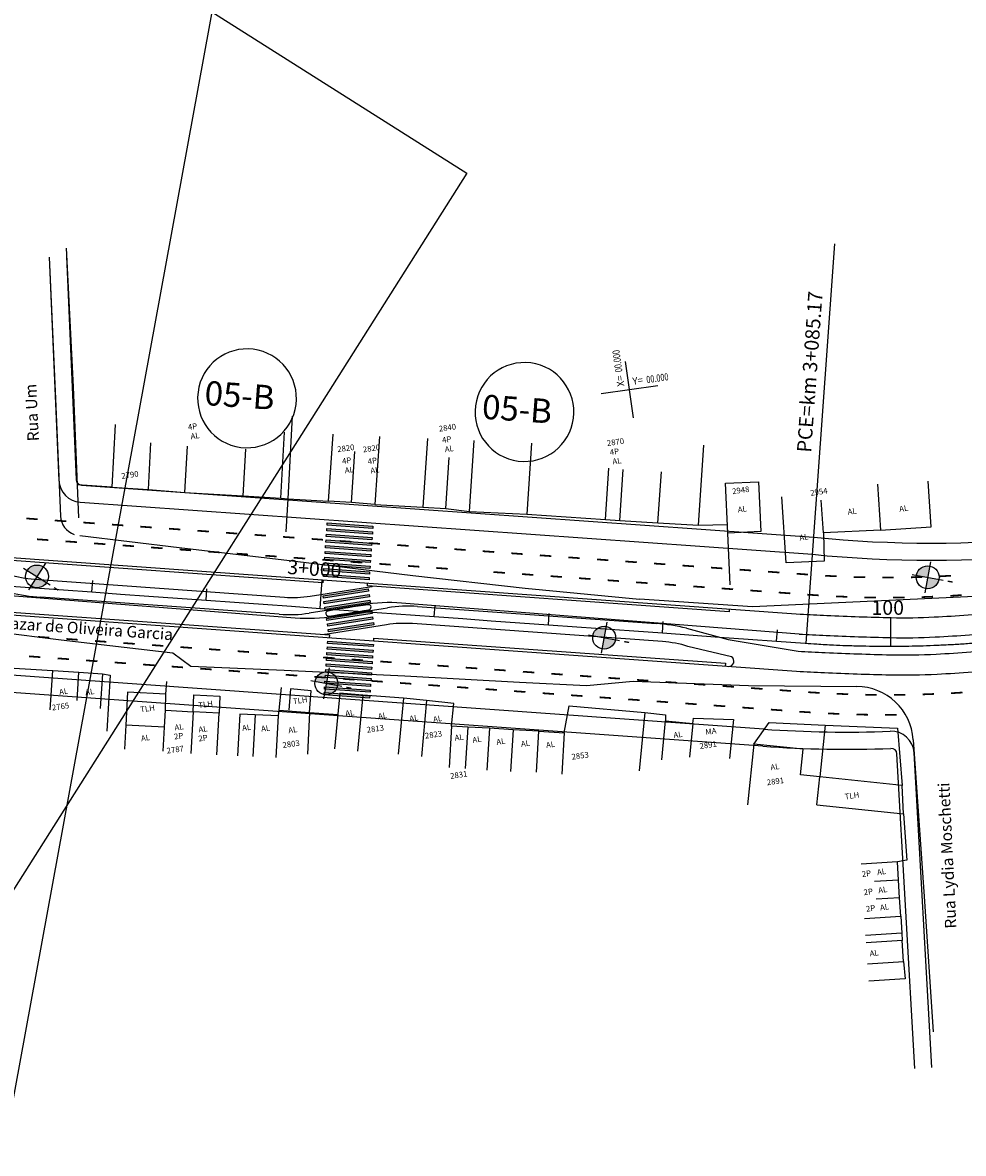
# Model space of a CAD drawing. Extents: x 188248 to 189185, y 1675362 to 1675956.
# Drawn here: x 188802 to 188808, y 1675440 to 1675448 of the extents above; entities that cross this region are included whole.
import ezdxf

# ---------------------------------------------------------------- set-up
doc = ezdxf.new("R2010")
doc.units = 0
doc.header["$MEASUREMENT"] = 0
doc.layers.get('0').update_dxf_attribs({"linetype": 'CONTINUOUS'})
for name, color, linetype in [('BALT-ANT-PASSEIO', 7, 'CONTINUOUS'), ('BALT-ANT-PROJETO', 7, 'CONTINUOUS'), ('BALT-ANT-PROJETO-LINHA-GROSSA', 7, 'CONTINUOUS'), ('BALT-CARLA_PINT_CORREDOR', 7, 'CONTINUOUS'), ('BALT_DIVISAS', 251, 'CONTINUOUS'), ('BALT_EDIFICACAO', 251, 'CONTINUOUS'), ('BALT_ESTRADA', 170, 'CONTINUOUS'), ('BALT_MEIO-FIO', 251, 'CONTINUOUS'), ('BALT_NUMERACAO', 7, 'CONTINUOUS'), ('BALT_TEXTO-EDIF', 7, 'CONTINUOUS'), ('BALT_TEXTO-RUAS', 7, 'CONTINUOUS'), ('BALTAZAR_EIXO_NOV99', 7, 'CONTINUOUS'), ('SOND-FURO', 2, 'CONTINUOUS'), ('SOND-TEXTOR100', 20, 'CONTINUOUS')]:
    doc.layers.add(name, color=color, linetype=linetype)
doc.styles.add('ROMANS', font='romans')
doc.styles.add('ROMANS-R80', font='romans.shx', dxfattribs={"height": 2})
doc.styles.add('SWIS721BLKBT', font='swissk.ttf')
doc.styles.add('X', font='ROMANS.SHX', dxfattribs={"width": 0.75, "height": 5})

msp = doc.modelspace()

# ---------------------------------------------------------------- hatches: boundary and pattern name
at = {"ltscale": 4000}
for points in [[(188803.6841, 1675444.3317), (188803.683, 1675444.3155), (188804.007, 1675444.2923), (188804.0081, 1675444.3085)], [(188804.0011, 1675444.2113), (188804.0023, 1675444.2275), (188803.6783, 1675444.2507), (188803.6772, 1675444.2345)], [(188803.6812, 1675444.2912), (188803.6801, 1675444.275), (188804.0041, 1675444.2518), (188804.0052, 1675444.268)], [(188803.9953, 1675444.1303), (188803.9965, 1675444.1465), (188803.6725, 1675444.1697), (188803.6713, 1675444.1535)], [(188803.6754, 1675444.2102), (188803.6743, 1675444.194), (188803.9983, 1675444.1708), (188803.9994, 1675444.187)], [(188803.6667, 1675444.0887), (188803.6655, 1675444.0725), (188803.9895, 1675444.0493), (188803.9907, 1675444.0655)], [(188803.6696, 1675444.1292), (188803.6684, 1675444.113), (188803.9924, 1675444.0898), (188803.9936, 1675444.106)], [(188803.6609, 1675444.0077), (188803.6597, 1675443.9915), (188803.9837, 1675443.9683), (188803.9849, 1675443.9845)], [(188803.9866, 1675444.0088), (188803.9878, 1675444.025), (188803.6638, 1675444.0482), (188803.6626, 1675444.032)], [(188803.658, 1675443.9672), (188803.6568, 1675443.951), (188803.9808, 1675443.9278), (188803.982, 1675443.944)], [(188803.9773, 1675443.8477), (188803.9748, 1675443.8637), (188803.6539, 1675443.8135), (188803.6564, 1675443.7974)], [(188803.9836, 1675443.8075), (188803.9811, 1675443.8236), (188803.6601, 1675443.7734), (188803.6626, 1675443.7573)], [(188803.9899, 1675443.7674), (188803.9873, 1675443.7835), (188803.6664, 1675443.7332), (188803.6689, 1675443.7172)], [(188804.0023, 1675443.6882), (188803.9997, 1675443.7042), (188803.6788, 1675443.654), (188803.6813, 1675443.638)], [(188804.0085, 1675443.6481), (188804.006, 1675443.6641), (188803.6851, 1675443.6139), (188803.6876, 1675443.5979)], [(188804.0148, 1675443.608), (188804.0123, 1675443.624), (188803.6914, 1675443.5738), (188803.6939, 1675443.5577)], [(188804.008, 1675443.4127), (188804.0091, 1675443.4289), (188803.6851, 1675443.4522), (188803.684, 1675443.436)], [(188803.688, 1675443.4927), (188803.6869, 1675443.4765), (188804.0109, 1675443.4532), (188804.012, 1675443.4694)], [(188804.0033, 1675443.3479), (188803.6793, 1675443.3712), (188803.6781, 1675443.355), (188804.0021, 1675443.3317)], [(188804.0062, 1675443.3884), (188803.6822, 1675443.4117), (188803.681, 1675443.3955), (188804.005, 1675443.3722)], [(188803.9975, 1675443.2669), (188803.6735, 1675443.2902), (188803.6723, 1675443.274), (188803.9963, 1675443.2507)], [(188804.0004, 1675443.3074), (188803.6764, 1675443.3307), (188803.6752, 1675443.3145), (188803.9992, 1675443.2912)], [(188803.9917, 1675443.1859), (188803.6677, 1675443.2092), (188803.6665, 1675443.193), (188803.9905, 1675443.1697)], [(188803.9946, 1675443.2264), (188803.6706, 1675443.2497), (188803.6694, 1675443.2335), (188803.9934, 1675443.2102)], [(188803.9859, 1675443.1049), (188803.6619, 1675443.1282), (188803.6607, 1675443.112), (188803.9847, 1675443.0887)], [(188803.9888, 1675443.1454), (188803.6648, 1675443.1687), (188803.6636, 1675443.1525), (188803.9876, 1675443.1292)]]:
    msp.add_hatch(color=1, dxfattribs=at).paths.add_polyline_path(points)
at = {"layer": 'SOND-FURO', "ltscale": 4000}
h = msp.add_hatch(color=1, dxfattribs=at)
h.paths.add_polyline_path([(188801.6671, 1675444.0198, 0.414214), (188801.555, 1675443.9946), (188801.6236, 1675443.9512)])
h.paths.add_polyline_path([(188801.6922, 1675443.9077), (188801.6236, 1675443.9512), (188801.5802, 1675443.8826, 0.414214)])
h = msp.add_hatch(color=1, dxfattribs=at)
h.paths.add_polyline_path([(188807.9601, 1675444.0253, 0.414214), (188807.8656, 1675443.9601), (188807.9454, 1675443.9454)])
h.paths.add_polyline_path([(188808.0253, 1675443.9308), (188807.9454, 1675443.9454), (188807.9308, 1675443.8655, 0.414214)])
h = msp.add_hatch(color=1, dxfattribs=at)
h.paths.add_polyline_path([(188805.6638, 1675443.5967, 0.414214), (188805.5693, 1675443.5314), (188805.6492, 1675443.5168)])
h.paths.add_polyline_path([(188805.7291, 1675443.5022), (188805.6492, 1675443.5168), (188805.6346, 1675443.4369, 0.414214)])
h = msp.add_hatch(color=1, dxfattribs=at)
h.paths.add_polyline_path([(188803.6917, 1675443.2721, 0.414214), (188803.5972, 1675443.2068), (188803.6771, 1675443.1922)])
h.paths.add_polyline_path([(188803.757, 1675443.1776), (188803.6771, 1675443.1922), (188803.6625, 1675443.1123, 0.414214)])

# ---------------------------------------------------------------- linework, layer by layer
at = {"color": 3, "ltscale": 4000}
for p, q in [((188777.4376, 1675464.0632), (188804.6744, 1675446.8128)), ((188800.5551, 1675435.3384), (188804.6676, 1675457.7845)), ((188804.6744, 1675446.8128), (188792.4643, 1675427.5344))]:
    msp.add_line(p, q, dxfattribs=at)
at = {"color": 1}
for points in [[(188805.8567, 1675445.0756), (188805.7998, 1675445.4776)], [(188805.6272, 1675445.2482), (188806.0292, 1675445.305)]]:
    msp.add_lwpolyline(points, dxfattribs=at)
at = {"color": 1, "const_width": 0.0122}
for points in [[(188801.6289, 1675444.357), (188801.5479, 1675444.3628)], [(188801.8314, 1675444.3425), (188801.7504, 1675444.3483)], [(188802.0339, 1675444.328), (188801.9529, 1675444.3338)], [(188802.2364, 1675444.3134), (188802.1554, 1675444.3192)], [(188802.4389, 1675444.2989), (188802.3579, 1675444.3047)], [(188801.7048, 1675444.2091), (188801.6238, 1675444.2149)], [(188802.6414, 1675444.2844), (188802.5604, 1675444.2902)], [(188802.8439, 1675444.2698), (188802.7629, 1675444.2756)], [(188803.0464, 1675444.2553), (188802.9654, 1675444.2611)], [(188803.2489, 1675444.2408), (188803.1679, 1675444.2466)], [(188803.4514, 1675444.2262), (188803.3704, 1675444.232)], [(188803.6539, 1675444.2117), (188803.5729, 1675444.2175)], [(188801.9074, 1675444.1946), (188801.8264, 1675444.2004)], [(188802.1099, 1675444.18), (188802.0289, 1675444.1858)], [(188802.3124, 1675444.1655), (188802.2314, 1675444.1713)], [(188802.5149, 1675444.151), (188802.4339, 1675444.1568)], [(188802.7174, 1675444.1364), (188802.6364, 1675444.1422)], [(188803.8564, 1675444.1972), (188803.7754, 1675444.203)], [(188804.0589, 1675444.1826), (188803.9779, 1675444.1884)], [(188804.2614, 1675444.1681), (188804.1804, 1675444.1739)], [(188804.4639, 1675444.1536), (188804.3829, 1675444.1594)], [(188804.6664, 1675444.139), (188804.5854, 1675444.1448)], [(188802.9199, 1675444.1219), (188802.8389, 1675444.1277)], [(188803.1224, 1675444.1074), (188803.0414, 1675444.1132)], [(188803.3249, 1675444.0928), (188803.2439, 1675444.0986)], [(188803.5274, 1675444.0783), (188803.4464, 1675444.0841)], [(188803.7299, 1675444.0638), (188803.6489, 1675444.0696)], [(188803.9324, 1675444.0492), (188803.8514, 1675444.055)], [(188804.8689, 1675444.1245), (188804.7879, 1675444.1303)], [(188805.0714, 1675444.1099), (188804.9904, 1675444.1158)], [(188805.2739, 1675444.0954), (188805.1929, 1675444.1012)], [(188805.4764, 1675444.0809), (188805.3954, 1675444.0867)], [(188805.6789, 1675444.0663), (188805.5979, 1675444.0722)], [(188805.8814, 1675444.0518), (188805.8004, 1675444.0576)], [(188804.1349, 1675444.0347), (188804.0539, 1675444.0405)], [(188804.3374, 1675444.0202), (188804.2564, 1675444.026)], [(188804.5399, 1675444.0056), (188804.4589, 1675444.0114)], [(188804.9449, 1675443.9766), (188804.8639, 1675443.9824)], [(188806.0839, 1675444.0373), (188806.0029, 1675444.0431)], [(188806.2864, 1675444.0227), (188806.2054, 1675444.0286)], [(188806.4889, 1675444.0082), (188806.4079, 1675444.014)], [(188806.6914, 1675443.9937), (188806.6104, 1675443.9995)], [(188806.8939, 1675443.9791), (188806.8129, 1675443.985)], [(188805.1474, 1675443.962), (188805.0664, 1675443.9678)], [(188805.3499, 1675443.9475), (188805.2689, 1675443.9533)], [(188805.5524, 1675443.9329), (188805.4714, 1675443.9388)], [(188805.7549, 1675443.9184), (188805.6739, 1675443.9242)], [(188805.9574, 1675443.9039), (188805.8764, 1675443.9097)], [(188806.1599, 1675443.8893), (188806.0789, 1675443.8952)], [(188807.0965, 1675443.9646), (188807.0155, 1675443.9704)], [(188807.2991, 1675443.9522), (188807.218, 1675443.9561)], [(188807.502, 1675443.9452), (188807.4208, 1675443.9469)], [(188807.705, 1675443.9436), (188807.6238, 1675443.9432)], [(188807.908, 1675443.9474), (188807.8268, 1675443.9448)], [(188808.1108, 1675443.9565), (188808.0297, 1675443.9518)], [(188806.3624, 1675443.8748), (188806.2814, 1675443.8806)], [(188806.5649, 1675443.8603), (188806.4839, 1675443.8661)], [(188806.7674, 1675443.8457), (188806.6864, 1675443.8516)], [(188806.9699, 1675443.8312), (188806.8889, 1675443.837)], [(188807.1724, 1675443.8169), (188807.0914, 1675443.8221)], [(188808.1868, 1675443.8189), (188808.1058, 1675443.8135)], [(188807.3752, 1675443.8067), (188807.294, 1675443.8098)], [(188807.5781, 1675443.8018), (188807.4969, 1675443.8027)], [(188807.7812, 1675443.8022), (188807.7, 1675443.801)], [(188807.9841, 1675443.8079), (188807.9029, 1675443.8046)], [(188801.7108, 1675443.5166), (188801.6298, 1675443.5224)], [(188801.9133, 1675443.5021), (188801.8323, 1675443.5079)], [(188802.1158, 1675443.4875), (188802.0348, 1675443.4934)], [(188802.3183, 1675443.473), (188802.2373, 1675443.4788)], [(188802.5208, 1675443.4585), (188802.4398, 1675443.4643)], [(188802.7234, 1675443.4439), (188802.6423, 1675443.4498)], [(188802.9259, 1675443.4294), (188802.8449, 1675443.4352)], [(188803.1284, 1675443.4149), (188803.0474, 1675443.4207)], [(188801.6483, 1675443.3786), (188801.5673, 1675443.3844)], [(188801.8508, 1675443.3641), (188801.7698, 1675443.3699)], [(188802.0533, 1675443.3496), (188801.9723, 1675443.3554)], [(188802.2558, 1675443.335), (188802.1748, 1675443.3408)], [(188803.3309, 1675443.4003), (188803.2499, 1675443.4062)], [(188803.5334, 1675443.3858), (188803.4524, 1675443.3916)], [(188803.7359, 1675443.3713), (188803.6549, 1675443.3771)], [(188803.9384, 1675443.3567), (188803.8574, 1675443.3626)], [(188804.1409, 1675443.3422), (188804.0599, 1675443.348)], [(188804.3434, 1675443.3277), (188804.2624, 1675443.3335)], [(188802.4583, 1675443.3205), (188802.3773, 1675443.3263)], [(188802.6608, 1675443.3059), (188802.5798, 1675443.3118)], [(188802.8633, 1675443.2914), (188802.7823, 1675443.2972)], [(188803.0658, 1675443.2769), (188802.9848, 1675443.2827)], [(188803.2683, 1675443.2623), (188803.1873, 1675443.2682)], [(188803.4708, 1675443.2478), (188803.3898, 1675443.2536)], [(188804.5459, 1675443.3131), (188804.4649, 1675443.3189)], [(188804.7484, 1675443.2986), (188804.6674, 1675443.3044)], [(188804.9509, 1675443.2841), (188804.8699, 1675443.2899)], [(188805.1534, 1675443.2695), (188805.0724, 1675443.2753)], [(188805.3559, 1675443.255), (188805.2749, 1675443.2608)], [(188803.6734, 1675443.2333), (188803.5924, 1675443.2391)], [(188803.8759, 1675443.2187), (188803.7949, 1675443.2246)], [(188804.0784, 1675443.2042), (188803.9974, 1675443.21)], [(188804.2809, 1675443.1897), (188804.1999, 1675443.1955)], [(188804.4834, 1675443.1751), (188804.4024, 1675443.181)], [(188805.5584, 1675443.2405), (188805.4774, 1675443.2463)], [(188805.7609, 1675443.2259), (188805.6799, 1675443.2317)], [(188805.9634, 1675443.2114), (188805.8824, 1675443.2172)], [(188806.1659, 1675443.1969), (188806.0849, 1675443.2027)], [(188806.3684, 1675443.1823), (188806.2874, 1675443.1881)], [(188806.5709, 1675443.1678), (188806.4899, 1675443.1736)], [(188804.6859, 1675443.1606), (188804.6049, 1675443.1664)], [(188804.8884, 1675443.1461), (188804.8074, 1675443.1519)], [(188805.0909, 1675443.1315), (188805.0099, 1675443.1374)], [(188805.2934, 1675443.117), (188805.2124, 1675443.1228)], [(188805.4959, 1675443.1025), (188805.4149, 1675443.1083)], [(188805.6984, 1675443.0879), (188805.6174, 1675443.0937)], [(188806.7734, 1675443.1533), (188806.6924, 1675443.1591)], [(188806.9759, 1675443.1387), (188806.8949, 1675443.1445)], [(188807.1784, 1675443.125), (188807.0974, 1675443.1297)], [(188807.3813, 1675443.1158), (188807.3001, 1675443.1185)], [(188807.5842, 1675443.1115), (188807.503, 1675443.1122)], [(188807.7872, 1675443.112), (188807.706, 1675443.1108)], [(188807.9902, 1675443.1174), (188807.909, 1675443.1142)], [(188808.1929, 1675443.1276), (188808.1119, 1675443.1225)], [(188805.9009, 1675443.0734), (188805.8199, 1675443.0792)], [(188806.1034, 1675443.0589), (188806.0224, 1675443.0647)], [(188806.3059, 1675443.0443), (188806.2249, 1675443.0501)], [(188806.5084, 1675443.0298), (188806.4274, 1675443.0356)], [(188806.7109, 1675443.0153), (188806.6299, 1675443.0211)], [(188806.9134, 1675443.0007), (188806.8324, 1675443.0065)], [(188807.1159, 1675442.9865), (188807.0349, 1675442.9916)], [(188807.3186, 1675442.9759), (188807.2375, 1675442.9792)], [(188807.5216, 1675442.9702), (188807.4404, 1675442.9715)], [(188807.7246, 1675442.9692), (188807.6434, 1675442.9686)]]:
    msp.add_lwpolyline(points, dxfattribs=at)
at = {"color": 1, "ltscale": 4000}
for centre, start, end in [((188803.1147, 1675445.2152), 352.6867, 172.6867), ((188805.0838, 1675445.118), 352.6867, 172.6867), ((188803.1147, 1675445.2152), 172.6867, 352.6867), ((188805.0838, 1675445.118), 172.6867, 352.6867)]:
    msp.add_arc(centre, 0.3508, start, end, dxfattribs=at)
at = {"layer": 'BALT-ANT-PASSEIO', "color": 1}
for p, q in [((188801.833, 1675446.2213), (188801.9016, 1675444.6381)), ((188801.9392, 1675444.5994), (188807.1379, 1675444.2303)), ((188806.7749, 1675442.7461), (188799.5666, 1675443.2634)), ((188807.8536, 1675440.4589), (188807.7273, 1675442.6928))]:
    msp.add_line(p, q, dxfattribs=at)
for centre, radius, start, end in [((188801.9422, 1675444.6399), 0.0406, 182.4821, 265.84891), ((188807.9637, 1675452.1866), 7.9991, 264.07435, 287.9899), ((188807.365, 1675450.9676), 8.2427, 265.89483, 272.22623), ((188807.6868, 1675442.6906), 0.0406, 3.23523, 92.22623)]:
    msp.add_arc(centre, radius, start, end, dxfattribs=at)
at = {"layer": 'BALT-ANT-PROJETO', "color": 1}
for p, q in [((188801.7113, 1675446.216), (188801.7799, 1675444.6328)), ((188801.9305, 1675444.4779), (188807.1273, 1675444.1089)), ((188806.7836, 1675442.8676), (188799.5753, 1675443.3849)), ((188807.9752, 1675440.4658), (188807.8489, 1675442.6997))]:
    msp.add_line(p, q, dxfattribs=at)
for centre, radius, start, end in [((188801.9422, 1675444.6399), 0.1624, 182.4821, 265.894), ((188807.9637, 1675452.1866), 8.1209, 264.08839, 287.9899), ((188807.365, 1675450.9676), 8.1209, 265.89483, 272.22623), ((188807.6868, 1675442.6906), 0.1624, 3.23523, 92.22623)]:
    msp.add_arc(centre, radius, start, end, dxfattribs=at)
at = {"layer": 'BALT-ANT-PROJETO-LINHA-GROSSA', "color": 1}
for p, q in [((188801.7113, 1675446.216), (188801.7799, 1675444.6328)), ((188801.9305, 1675444.4779), (188807.1273, 1675444.1089)), ((188806.7836, 1675442.8676), (188799.5753, 1675443.3849)), ((188807.9752, 1675440.4658), (188807.8489, 1675442.6997))]:
    msp.add_line(p, q, dxfattribs=at)
for centre, radius, start, end in [((188801.9422, 1675444.6399), 0.1624, 182.4821, 265.894), ((188807.9637, 1675452.1866), 8.1209, 264.08839, 287.9899), ((188807.365, 1675450.9676), 8.1209, 265.89483, 272.22623), ((188807.6868, 1675442.6906), 0.1624, 3.23523, 92.22623)]:
    msp.add_arc(centre, radius, start, end, dxfattribs=at)
at = {"layer": 'BALT-CARLA_PINT_CORREDOR', "color": 1, "ltscale": 4000}
for p, q in [((188803.683, 1675444.3155), (188803.6841, 1675444.3317)), ((188804.007, 1675444.2923), (188803.683, 1675444.3155)), ((188803.6841, 1675444.3317), (188804.0081, 1675444.3085)), ((188804.0081, 1675444.3085), (188804.007, 1675444.2923)), ((188803.6772, 1675444.2345), (188803.6783, 1675444.2507)), ((188804.0011, 1675444.2113), (188803.6772, 1675444.2345)), ((188803.6783, 1675444.2507), (188804.0023, 1675444.2275)), ((188803.6801, 1675444.275), (188803.6812, 1675444.2912)), ((188804.0041, 1675444.2518), (188803.6801, 1675444.275)), ((188803.6812, 1675444.2912), (188804.0052, 1675444.268)), ((188803.6812, 1675444.2912), (188804.0052, 1675444.268)), ((188804.0023, 1675444.2275), (188804.0011, 1675444.2113)), ((188804.0052, 1675444.268), (188804.0041, 1675444.2518)), ((188800.6533, 1675444.1422), (188807.0446, 1675443.6834)), ((188803.6713, 1675444.1535), (188803.6725, 1675444.1697)), ((188803.9953, 1675444.1303), (188803.6713, 1675444.1535)), ((188803.6725, 1675444.1697), (188803.9965, 1675444.1465)), ((188803.6725, 1675444.1697), (188803.9965, 1675444.1465)), ((188803.6743, 1675444.194), (188803.6754, 1675444.2102)), ((188803.9983, 1675444.1708), (188803.6743, 1675444.194)), ((188803.6754, 1675444.2102), (188803.9994, 1675444.187)), ((188803.9965, 1675444.1465), (188803.9953, 1675444.1303)), ((188803.9994, 1675444.187), (188803.9983, 1675444.1708)), ((188803.6536, 1675443.9065), (188801.159, 1675444.0855)), ((188803.6655, 1675444.0725), (188803.6667, 1675444.0887)), ((188803.9895, 1675444.0493), (188803.6655, 1675444.0725)), ((188803.6667, 1675444.0887), (188803.9907, 1675444.0655)), ((188803.6684, 1675444.113), (188803.6696, 1675444.1292)), ((188803.9924, 1675444.0898), (188803.6684, 1675444.113)), ((188803.6696, 1675444.1292), (188803.9936, 1675444.106)), ((188803.9907, 1675444.0655), (188803.9895, 1675444.0493)), ((188803.9936, 1675444.106), (188803.9924, 1675444.0898)), ((188803.6597, 1675443.9915), (188803.6609, 1675444.0077)), ((188803.9837, 1675443.9683), (188803.6597, 1675443.9915)), ((188803.6609, 1675444.0077), (188803.9849, 1675443.9845)), ((188803.6626, 1675444.032), (188803.6638, 1675444.0482)), ((188803.9866, 1675444.0088), (188803.6626, 1675444.032)), ((188803.6638, 1675444.0482), (188803.9878, 1675444.025)), ((188803.6638, 1675444.0482), (188803.9878, 1675444.025)), ((188803.9849, 1675443.9845), (188803.9837, 1675443.9683)), ((188803.9878, 1675444.025), (188803.9866, 1675444.0088)), ((188801.6055, 1675443.9314), (188803.3799, 1675443.804)), ((188803.6551, 1675443.9267), (188803.6536, 1675443.9065)), ((188803.6568, 1675443.951), (188803.658, 1675443.9672)), ((188803.9808, 1675443.9278), (188803.6568, 1675443.951)), ((188803.658, 1675443.9672), (188803.982, 1675443.944)), ((188803.969, 1675443.8837), (188803.9705, 1675443.9041)), ((188803.982, 1675443.944), (188803.9808, 1675443.9278)), ((188803.5636, 1675443.8117), (188804.0008, 1675443.8801)), ((188803.6539, 1675443.8135), (188803.9748, 1675443.8637)), ((188803.9773, 1675443.8477), (188803.6564, 1675443.7974)), ((188803.6601, 1675443.7734), (188803.9811, 1675443.8236)), ((188806.536, 1675443.6994), (188803.969, 1675443.8837)), ((188803.9748, 1675443.8637), (188803.9773, 1675443.8477)), ((188803.9811, 1675443.8236), (188803.9836, 1675443.8075)), ((188803.6564, 1675443.7974), (188803.6539, 1675443.8135)), ((188803.6626, 1675443.7573), (188803.6601, 1675443.7734)), ((188803.9836, 1675443.8075), (188803.6626, 1675443.7573)), ((188803.6664, 1675443.7332), (188803.9873, 1675443.7835)), ((188803.9899, 1675443.7674), (188803.6689, 1675443.7172)), ((188803.9873, 1675443.7835), (188803.9899, 1675443.7674)), ((188801.1313, 1675443.7008), (188807.0155, 1675443.2784)), ((188801.1328, 1675443.721), (188803.6998, 1675443.5368)), ((188803.6689, 1675443.7172), (188803.6664, 1675443.7332)), ((188803.6788, 1675443.654), (188803.9997, 1675443.7042)), ((188804.0023, 1675443.6882), (188803.6813, 1675443.638)), ((188803.6851, 1675443.6139), (188804.006, 1675443.6641)), ((188803.9997, 1675443.7042), (188804.0023, 1675443.6882)), ((188804.006, 1675443.6641), (188804.0085, 1675443.6481)), ((188806.5375, 1675443.7197), (188806.536, 1675443.6994)), ((188804.1053, 1675443.6088), (188803.6681, 1675443.5403)), ((188803.6813, 1675443.638), (188803.6788, 1675443.654)), ((188803.6876, 1675443.5979), (188803.6851, 1675443.6139)), ((188804.0085, 1675443.6481), (188803.6876, 1675443.5979)), ((188803.6914, 1675443.5738), (188804.0123, 1675443.624)), ((188804.0148, 1675443.608), (188803.6939, 1675443.5577)), ((188804.0123, 1675443.624), (188804.0148, 1675443.608)), ((188806.0634, 1675443.4891), (188804.289, 1675443.6164)), ((188803.6939, 1675443.5577), (188803.6914, 1675443.5738)), ((188803.6998, 1675443.5368), (188803.6983, 1675443.5165)), ((188804.0138, 1675443.4937), (188804.0152, 1675443.514)), ((188804.0152, 1675443.514), (188806.5099, 1675443.3349)), ((188803.684, 1675443.436), (188803.6851, 1675443.4522)), ((188804.008, 1675443.4127), (188803.684, 1675443.436)), ((188803.6851, 1675443.4522), (188804.0091, 1675443.4289)), ((188803.6851, 1675443.4522), (188804.0091, 1675443.4289)), ((188803.6869, 1675443.4765), (188803.688, 1675443.4927)), ((188804.0109, 1675443.4532), (188803.6869, 1675443.4765)), ((188803.688, 1675443.4927), (188804.012, 1675443.4694)), ((188804.0091, 1675443.4289), (188804.008, 1675443.4127)), ((188804.012, 1675443.4694), (188804.0109, 1675443.4532)), ((188806.5524, 1675443.3811), (188806.2441, 1675443.4552)), ((188803.6781, 1675443.355), (188803.6793, 1675443.3712)), ((188804.0021, 1675443.3317), (188803.6781, 1675443.355)), ((188803.6793, 1675443.3712), (188804.0033, 1675443.3479)), ((188803.681, 1675443.3955), (188803.6822, 1675443.4117)), ((188804.005, 1675443.3722), (188803.681, 1675443.3955)), ((188803.6822, 1675443.4117), (188804.0062, 1675443.3884)), ((188804.0033, 1675443.3479), (188804.0021, 1675443.3317)), ((188804.0062, 1675443.3884), (188804.005, 1675443.3722)), ((188803.6723, 1675443.274), (188803.6735, 1675443.2902)), ((188803.9963, 1675443.2507), (188803.6723, 1675443.274)), ((188803.6735, 1675443.2902), (188803.9975, 1675443.2669)), ((188803.6752, 1675443.3145), (188803.6764, 1675443.3307)), ((188803.9992, 1675443.2912), (188803.6752, 1675443.3145)), ((188803.6764, 1675443.3307), (188804.0004, 1675443.3074)), ((188803.6764, 1675443.3307), (188804.0004, 1675443.3074)), ((188803.9975, 1675443.2669), (188803.9963, 1675443.2507)), ((188804.0004, 1675443.3074), (188803.9992, 1675443.2912)), ((188806.5099, 1675443.3349), (188806.5084, 1675443.3147)), ((188803.6665, 1675443.193), (188803.6677, 1675443.2092)), ((188803.9905, 1675443.1697), (188803.6665, 1675443.193)), ((188803.6677, 1675443.2092), (188803.9917, 1675443.1859)), ((188803.6677, 1675443.2092), (188803.9917, 1675443.1859)), ((188803.6694, 1675443.2335), (188803.6706, 1675443.2497)), ((188803.9934, 1675443.2102), (188803.6694, 1675443.2335)), ((188803.6706, 1675443.2497), (188803.9946, 1675443.2264)), ((188803.9917, 1675443.1859), (188803.9905, 1675443.1697)), ((188803.9946, 1675443.2264), (188803.9934, 1675443.2102)), ((188803.6607, 1675443.112), (188803.6619, 1675443.1282)), ((188803.9847, 1675443.0887), (188803.6607, 1675443.112)), ((188803.6619, 1675443.1282), (188803.9859, 1675443.1049)), ((188803.6636, 1675443.1525), (188803.6648, 1675443.1687)), ((188803.9876, 1675443.1292), (188803.6636, 1675443.1525)), ((188803.6648, 1675443.1687), (188803.9888, 1675443.1454)), ((188803.9859, 1675443.1049), (188803.9847, 1675443.0887)), ((188803.9888, 1675443.1454), (188803.9876, 1675443.1292))]:
    msp.add_line(p, q, dxfattribs=at)
at = {"layer": 'BALT-CARLA_PINT_CORREDOR', "color": 1}
for p, q in [((188800.6345, 1675443.8789), (188803.4566, 1675443.658)), ((188803.3435, 1675443.6824), (188801.6502, 1675443.804)), ((188803.9366, 1675443.7509), (188803.5562, 1675443.6913)), ((188807.0344, 1675443.5417), (188804.2122, 1675443.7624)), ((188803.7322, 1675443.6696), (188804.0821, 1675443.7243)), ((188804.0821, 1675443.7243), (188804.1127, 1675443.7291)), ((188804.3253, 1675443.738), (188806.0186, 1675443.6165)), ((188806.2342, 1675443.5842), (188806.53, 1675443.5049)), ((188806.53, 1675443.5049), (188807.0257, 1675443.4202))]:
    msp.add_line(p, q, dxfattribs=at)
at = {"layer": 'BALT-CARLA_PINT_CORREDOR', "flags": 128}
msp.add_lwpolyline([(188548.4849, 1675610.3622, 0.000007), (188555.3301, 1675610.5043, 0.000004), (188568.4826, 1675610.7776, 0.014507)], format="xyb", dxfattribs=at)
at = {"layer": 'BALT-CARLA_PINT_CORREDOR', "ltscale": 4000}
msp.add_lwpolyline([(188548.6989, 1675600.3645, 0.000007), (188555.5378, 1675600.5065, 0.000004), (188568.6904, 1675600.7797, 0.014507), (188576.9018, 1675601.189, 0.009537), (188589.0976, 1675602.3865, 0.018243), (188598.0023, 1675603.7636, 0.01389), (188609.3595, 1675606.2758, 0.01389)], format="xyb", dxfattribs=at)
at = {"layer": 'BALT-CARLA_PINT_CORREDOR', "color": 1, "ltscale": 4000}
for centre, radius, start, end in [((188801.6636, 1675444.7414), 0.8121, 252.89458, 265.89458), ((188803.9973, 1675443.9022), 0.0223, 278.89458, 289.41988), ((188803.438, 1675444.614), 0.8121, 265.89458, 278.89458), ((188805.414, 1675433.617), 10.2354, 98.08765, 99.70151), ((188803.9768, 1675443.7325), 0.0183, 278.89458, 98.89458), ((188803.692, 1675443.6879), 0.0183, 98.89458, 278.89458), ((188802.2548, 1675453.8035), 10.2354, 278.08765, 279.70151), ((188804.2308, 1675442.8064), 0.8121, 85.89458, 98.89458), ((188803.6715, 1675443.5183), 0.0223, 98.89458, 109.41988), ((188806.0052, 1675442.6791), 0.8121, 72.89458, 85.89458), ((188806.534, 1675443.3495), 0.0365, 265.89458, 59.89458)]:
    msp.add_arc(centre, radius, start, end, dxfattribs=at)
at = {"layer": 'BALT-CARLA_PINT_CORREDOR', "color": 1}
for centre, radius, start, end in [((188801.752, 1675445.2215), 1.4212, 257.09829, 265.89458), ((188804.125, 1675442.5474), 1.2181, 85.89458, 98.89458), ((188804.258, 1675442.8004), 0.94, 85.89458, 98.89458), ((188803.4108, 1675444.62), 0.94, 265.89458, 278.89458), ((188803.5438, 1675444.873), 1.2181, 265.89458, 278.89458), ((188807.7893, 1675456.2729), 12.6105, 266.59223, 267.45981), ((188808.2081, 1675465.7125), 22.0594, 267.45981, 268.64727), ((188807.7819, 1675447.6653), 4.0072, 268.64727, 272.99327), ((188807.4779, 1675453.4794), 9.8293, 272.99327, 275.8083), ((188805.9168, 1675442.1989), 1.4212, 77.09829, 85.89458), ((188807.7893, 1675456.2729), 12.7527, 266.60667, 267.45981), ((188808.2081, 1675465.7125), 22.2015, 267.45981, 268.64727), ((188807.7819, 1675447.6653), 4.1493, 268.64727, 272.99327), ((188807.4779, 1675453.4794), 9.9714, 272.99327, 275.8083), ((188807.7893, 1675456.2729), 12.8745, 266.59993, 267.45981), ((188807.4779, 1675453.4794), 10.0932, 272.99327, 275.8083), ((188808.2081, 1675465.7125), 22.3234, 267.45981, 268.64727), ((188807.7819, 1675447.6653), 4.2711, 268.64727, 272.99327), ((188807.7893, 1675456.2729), 13.0166, 266.59223, 267.45981), ((188808.2081, 1675465.7125), 22.4655, 267.45981, 268.64727), ((188807.7819, 1675447.6653), 4.4132, 268.64727, 272.99327), ((188807.4779, 1675453.4794), 10.2353, 272.99327, 275.8083)]:
    msp.add_arc(centre, radius, start, end, dxfattribs=at)
at = {"layer": 'BALT_DIVISAS', "color": 1}
for p, q in [((188801.832, 1675446.2809), (188801.88, 1675445.296)), ((188801.88, 1675445.296), (188801.918, 1675444.3662)), ((188803.4057, 1675444.5021), (188803.4379, 1675445.0896)), ((188802.1545, 1675444.5858), (188801.9083, 1675444.6024)), ((188803.3557, 1675444.5057), (188803.4057, 1675444.5021)), ((188803.3929, 1675444.2679), (188803.4057, 1675444.5021)), ((188803.4057, 1675444.5021), (188803.6936, 1675444.4863)), ((188804.0229, 1675444.4628), (188804.3623, 1675444.4422)), ((188804.6942, 1675444.413), (188805.1002, 1675444.3938)), ((188806.3179, 1675444.3141), (188806.5233, 1675444.32)), ((188806.5447, 1675443.8919), (188806.5262, 1675444.2595)), ((188801.3224, 1675443.3082), (188801.7359, 1675443.2842)), ((188802.088, 1675443.2603), (188802.1426, 1675443.2503)), ((188802.1426, 1675443.2503), (188802.1208, 1675442.8539)), ((188802.5378, 1675443.1164), (188802.5457, 1675443.2057)), ((188803.3425, 1675443.0031), (188803.3588, 1675443.1635)), ((188805.3653, 1675442.8425), (188805.4013, 1675443.0333)), ((188805.4013, 1675443.0333), (188805.9389, 1675442.985)), ((188803.5592, 1675442.9869), (188803.7584, 1675442.972)), ((188805.9389, 1675442.985), (188805.8983, 1675442.5729)), ((188805.9389, 1675442.985), (188806.0849, 1675442.97)), ((188806.0849, 1675442.97), (188806.0854, 1675442.9278)), ((188806.7109, 1675442.762), (188806.8208, 1675442.9141)), ((188806.8208, 1675442.9141), (188807.2175, 1675442.895)), ((188807.2175, 1675442.895), (188807.1794, 1675442.5291)), ((188807.2175, 1675442.895), (188807.7307, 1675442.8758)), ((188807.7307, 1675442.8758), (188807.7635, 1675442.4684)), ((188807.7747, 1675442.2667), (188807.7965, 1675441.9384)), ((188807.7965, 1675441.9384), (188807.7311, 1675441.9272)), ((188807.7552, 1675441.5407), (188807.7616, 1675441.4189)), ((188807.7616, 1675441.4189), (188807.5045, 1675441.4026)), ((188807.7616, 1675441.4189), (188807.765, 1675441.3687)), ((188807.7749, 1675441.2199), (188807.785, 1675441.0963)), ((188807.785, 1675441.0963), (188807.528, 1675441.08))]:
    msp.add_line(p, q, dxfattribs=at)
at = {"layer": 'BALT_EDIFICACAO', "color": 1}
for p, q in [((188802.1788, 1675445.0297), (188802.1545, 1675444.5858)), ((188803.3557, 1675444.5057), (188803.3815, 1675444.9755)), ((188803.6936, 1675444.4863), (188803.7254, 1675444.96)), ((188804.0553, 1675444.9451), (188804.0229, 1675444.4628)), ((188802.415, 1675444.5683), (188802.4331, 1675444.8987)), ((188802.6742, 1675444.546), (188802.6923, 1675444.8764)), ((188804.3951, 1675444.9297), (188804.3623, 1675444.4422)), ((188804.6942, 1675444.413), (188804.7279, 1675444.9147)), ((188805.134, 1675444.8964), (188805.1002, 1675444.3938)), ((188806.3179, 1675444.3141), (188806.3561, 1675444.8828)), ((188803.0872, 1675444.5233), (188803.1053, 1675444.8538)), ((188803.8558, 1675444.4759), (188803.8802, 1675444.8384)), ((188804.5246, 1675444.4325), (188804.549, 1675444.795)), ((188805.6578, 1675444.3564), (188805.6822, 1675444.7188)), ((188805.7609, 1675444.3486), (188805.7853, 1675444.711)), ((188806.031, 1675444.3315), (188806.0554, 1675444.6939)), ((188806.5096, 1675444.6122), (188806.7453, 1675444.6232)), ((188806.7453, 1675444.6232), (188806.7619, 1675444.2706)), ((188807.9706, 1675444.3037), (188807.9497, 1675444.6283)), ((188802.1545, 1675444.5858), (188802.415, 1675444.5683)), ((188802.415, 1675444.5683), (188802.6742, 1675444.546)), ((188802.6742, 1675444.546), (188803.0872, 1675444.5233)), ((188806.5262, 1675444.2595), (188806.5096, 1675444.6122)), ((188807.5889, 1675444.605), (188807.6099, 1675444.2804)), ((188803.0872, 1675444.5233), (188803.3557, 1675444.5057)), ((188803.8558, 1675444.4759), (188803.6936, 1675444.4863)), ((188804.0229, 1675444.4628), (188803.8558, 1675444.4759)), ((188806.9408, 1675444.0485), (188806.9107, 1675444.5152)), ((188807.2057, 1675444.2601), (188807.1907, 1675444.4915)), ((188804.3623, 1675444.4422), (188804.5246, 1675444.4325)), ((188804.5246, 1675444.4325), (188804.6942, 1675444.413)), ((188805.1002, 1675444.3938), (188805.6578, 1675444.3564)), ((188805.6578, 1675444.3564), (188805.7609, 1675444.3486)), ((188805.7609, 1675444.3486), (188806.031, 1675444.3315)), ((188806.031, 1675444.3315), (188806.3179, 1675444.3141)), ((188807.6099, 1675444.2804), (188807.9706, 1675444.3037)), ((188806.7619, 1675444.2706), (188806.5262, 1675444.2595)), ((188807.6099, 1675444.2804), (188807.2057, 1675444.2601)), ((188807.2057, 1675444.2601), (188807.2106, 1675444.0604)), ((188807.2106, 1675444.0604), (188806.9408, 1675444.0485)), ((188801.7176, 1675443.0042), (188801.7359, 1675443.2842)), ((188801.7359, 1675443.2842), (188801.9217, 1675443.272)), ((188801.9086, 1675443.0717), (188801.9217, 1675443.272)), ((188801.9217, 1675443.272), (188802.088, 1675443.2603)), ((188802.088, 1675443.2603), (188802.0719, 1675443.014)), ((188802.2671, 1675443.1307), (188802.2542, 1675442.8963)), ((188802.5378, 1675443.1164), (188802.2671, 1675443.1307)), ((188802.5351, 1675443.0013), (188802.5378, 1675443.1164)), ((188802.7325, 1675442.9912), (188802.7383, 1675443.112)), ((188802.7383, 1675443.112), (188802.9211, 1675443.1012)), ((188802.9211, 1675443.1012), (188802.9164, 1675442.9817)), ((188803.4229, 1675443.1545), (188803.4116, 1675443.0027)), ((188803.5705, 1675443.1388), (188803.4229, 1675443.1545)), ((188803.5592, 1675442.9869), (188803.5705, 1675443.1388)), ((188803.7722, 1675443.1236), (188803.7361, 1675442.7277)), ((188803.9356, 1675443.1081), (188803.7722, 1675443.1236)), ((188803.9356, 1675443.1081), (188803.8996, 1675442.7121)), ((188804.2241, 1675443.0867), (188803.9356, 1675443.1081)), ((188804.2241, 1675443.0867), (188804.1881, 1675442.6908)), ((188804.3889, 1675443.0701), (188804.2241, 1675443.0867)), ((188804.3889, 1675443.0701), (188804.3528, 1675442.6742)), ((188804.5816, 1675443.0499), (188804.3889, 1675443.0701)), ((188804.5663, 1675442.8896), (188804.5816, 1675443.0499)), ((188802.5285, 1675442.8818), (188802.5351, 1675443.0013)), ((188802.5351, 1675443.0013), (188802.7325, 1675442.9912)), ((188802.7325, 1675442.9912), (188802.7162, 1675442.6953)), ((188802.9164, 1675442.9817), (188802.7325, 1675442.9912)), ((188802.9001, 1675442.6859), (188802.9164, 1675442.9817)), ((188803.0629, 1675442.9739), (188803.0466, 1675442.678)), ((188803.1727, 1675442.9704), (188803.0629, 1675442.9739)), ((188803.1727, 1675442.9704), (188803.1564, 1675442.6745)), ((188803.3383, 1675442.9612), (188803.1727, 1675442.9704)), ((188803.322, 1675442.6654), (188803.3383, 1675442.9612)), ((188803.3383, 1675442.9612), (188803.3425, 1675443.0031)), ((188803.3425, 1675443.0031), (188803.5592, 1675442.9869)), ((188803.5592, 1675442.9869), (188803.5429, 1675442.691)), ((188806.2793, 1675442.9087), (188806.2829, 1675442.945)), ((188806.2829, 1675442.945), (188806.5669, 1675442.9366)), ((188806.5669, 1675442.9366), (188806.5396, 1675442.6599)), ((188802.2542, 1675442.8963), (188802.2447, 1675442.725)), ((188802.5285, 1675442.8818), (188802.2542, 1675442.8963)), ((188802.5191, 1675442.7105), (188802.5285, 1675442.8818)), ((188804.5663, 1675442.8896), (188804.5489, 1675442.5958)), ((188804.6814, 1675442.8828), (188804.5663, 1675442.8896)), ((188804.6814, 1675442.8828), (188804.664, 1675442.5885)), ((188804.8346, 1675442.8737), (188804.6814, 1675442.8828)), ((188804.8346, 1675442.8737), (188804.817, 1675442.576)), ((188805.0032, 1675442.8638), (188804.8346, 1675442.8737)), ((188805.0032, 1675442.8638), (188804.9858, 1675442.5678)), ((188805.1858, 1675442.853), (188805.0032, 1675442.8638)), ((188806.058, 1675442.6511), (188806.0854, 1675442.9278)), ((188806.0854, 1675442.9278), (188806.2793, 1675442.9087)), ((188806.2793, 1675442.9087), (188806.2556, 1675442.6683)), ((188805.1687, 1675442.5627), (188805.1858, 1675442.853)), ((188805.1858, 1675442.853), (188805.3653, 1675442.8425)), ((188805.3653, 1675442.8425), (188805.348, 1675442.5487)), ((188806.7109, 1675442.762), (188806.6662, 1675442.3316)), ((188807.0615, 1675442.7256), (188806.7109, 1675442.762)), ((188807.0426, 1675442.5433), (188807.0615, 1675442.7256)), ((188807.1794, 1675442.5291), (188807.0426, 1675442.5433)), ((188807.1588, 1675442.3308), (188807.1794, 1675442.5291)), ((188807.7635, 1675442.4684), (188807.1794, 1675442.5291)), ((188807.7747, 1675442.2667), (188807.7635, 1675442.4684)), ((188807.1588, 1675442.3308), (188807.7747, 1675442.2667)), ((188807.7311, 1675441.9272), (188807.474, 1675441.9108)), ((188807.7389, 1675441.7972), (188807.7311, 1675441.9272)), ((188807.7389, 1675441.7972), (188807.5693, 1675441.7864)), ((188807.7468, 1675441.6719), (188807.7389, 1675441.7972)), ((188807.7468, 1675441.6719), (188807.5797, 1675441.6613)), ((188807.7552, 1675441.5407), (188807.7468, 1675441.6719)), ((188807.4981, 1675441.5244), (188807.7552, 1675441.5407)), ((188807.765, 1675441.3687), (188807.5079, 1675441.3524)), ((188807.7749, 1675441.2199), (188807.765, 1675441.3687)), ((188807.5178, 1675441.2036), (188807.7749, 1675441.2199))]:
    msp.add_line(p, q, dxfattribs=at)
at = {"layer": 'BALT_ESTRADA', "color": 1}
for p, q in [((188801.7113, 1675446.216), (188801.7549, 1675445.2112)), ((188801.7549, 1675445.2112), (188801.7909, 1675444.3789)), ((188801.9278, 1675444.2425), (188802.6337, 1675444.1556)), ((188802.6337, 1675444.1556), (188803.4569, 1675444.0607)), ((188803.4569, 1675444.0607), (188804.2923, 1675443.9585)), ((188804.2923, 1675443.9585), (188805.0889, 1675443.8671)), ((188805.0889, 1675443.8671), (188805.8996, 1675443.791)), ((188806.7021, 1675443.7363), (188805.8996, 1675443.791)), ((188808.2798, 1675443.8085), (188806.7021, 1675443.7363)), ((188800.9786, 1675443.6058), (188801.7956, 1675443.5011)), ((188801.7956, 1675443.5011), (188802.5877, 1675443.4082)), ((188802.5877, 1675443.4082), (188802.7168, 1675443.3156)), ((188802.7168, 1675443.3156), (188803.3784, 1675443.2869)), ((188803.3784, 1675443.2869), (188804.2354, 1675443.2452)), ((188804.2354, 1675443.2452), (188805.0482, 1675443.2016)), ((188805.0482, 1675443.2016), (188805.5234, 1675443.1769)), ((188805.5234, 1675443.1769), (188805.8553, 1675443.2087)), ((188805.8553, 1675443.2087), (188806.6736, 1675443.1768)), ((188806.6736, 1675443.1768), (188807.4419, 1675443.1705))]:
    msp.add_line(p, q, dxfattribs=at)
for centre, radius, start, end in [((188801.9329, 1675444.385), 0.1421, 182.47764, 251.83414), ((188807.4386, 1675442.7645), 0.406, 3.95838, 89.53565)]:
    msp.add_arc(centre, radius, start, end, dxfattribs=at)
at = {"layer": 'BALT_MEIO-FIO', "color": 1}
for p, q in [((188807.8437, 1675442.7925), (188807.9206, 1675441.6811)), ((188807.9206, 1675441.6811), (188807.9851, 1675440.7195))]:
    msp.add_line(p, q, dxfattribs=at)
at = {"layer": 'BALTAZAR_EIXO_NOV99', "color": 1}
for p, q in [((188807.0825, 1675443.4771), (188807.2859, 1675446.3121)), ((188802.0135, 1675443.8409), (188802.0193, 1675443.9219)), ((188803.6335, 1675443.7246), (188803.6481, 1675443.9271)), ((188801.406, 1675443.8845), (188801.6085, 1675443.87)), ((188801.6085, 1675443.87), (188801.811, 1675443.8554)), ((188801.811, 1675443.8554), (188802.0135, 1675443.8409)), ((188802.0135, 1675443.8409), (188802.216, 1675443.8264)), ((188802.216, 1675443.8264), (188802.4185, 1675443.8118)), ((188802.8235, 1675443.7828), (188802.8293, 1675443.8638)), ((188802.4185, 1675443.8118), (188802.621, 1675443.7973)), ((188802.621, 1675443.7973), (188802.8235, 1675443.7828)), ((188802.8235, 1675443.7828), (188803.026, 1675443.7682)), ((188803.026, 1675443.7682), (188803.2285, 1675443.7537)), ((188803.2285, 1675443.7537), (188803.431, 1675443.7392)), ((188803.431, 1675443.7392), (188803.6335, 1675443.7246)), ((188804.4435, 1675443.6665), (188804.4494, 1675443.7475)), ((188803.6335, 1675443.7246), (188803.836, 1675443.7101)), ((188803.836, 1675443.7101), (188804.0385, 1675443.6956)), ((188804.0385, 1675443.6956), (188804.4435, 1675443.6665)), ((188804.4435, 1675443.6665), (188804.646, 1675443.652)), ((188805.2535, 1675443.6084), (188805.2594, 1675443.6894)), ((188807.6841, 1675443.4562), (188807.6836, 1675443.6593)), ((188804.646, 1675443.652), (188804.8485, 1675443.6374)), ((188804.8485, 1675443.6374), (188805.051, 1675443.6229)), ((188805.051, 1675443.6229), (188805.2535, 1675443.6084)), ((188805.2535, 1675443.6084), (188805.456, 1675443.5938)), ((188805.456, 1675443.5938), (188805.8611, 1675443.5648)), ((188806.0636, 1675443.5502), (188806.0694, 1675443.6312)), ((188805.8611, 1675443.5648), (188806.0636, 1675443.5502)), ((188806.0636, 1675443.5502), (188806.4686, 1675443.5211)), ((188806.4686, 1675443.5211), (188806.6711, 1675443.5066)), ((188806.6711, 1675443.5066), (188806.8736, 1675443.4921)), ((188806.8736, 1675443.4921), (188806.8794, 1675443.5731)), ((188806.8736, 1675443.4921), (188807.0761, 1675443.4775))]:
    msp.add_line(p, q, dxfattribs=at)
for centre, radius, start, end in [((188807.5803, 1675450.5025), 7.043, 265.89458, 266.56149), ((188808.0714, 1675458.6755), 15.2308, 266.56149, 267.01499), ((188807.5406, 1675448.4974), 5.0389, 267.01499, 267.99135), ((188807.6928, 1675452.8369), 9.381, 267.99135, 268.70692), ((188807.6641, 1675451.5664), 8.1102, 268.70692, 269.42375), ((188807.6643, 1675451.5807), 8.1245, 269.42375, 270.13995), ((188807.6643, 1675451.5772), 8.1209, 270.13995, 270.85614), ((188807.6643, 1675451.5771), 8.1209, 270.85615, 271.57234), ((188807.6643, 1675451.5771), 8.1209, 271.57233, 272.28851), ((188807.6643, 1675451.5771), 8.1209, 272.28851, 273.00474), ((188807.6643, 1675451.5771), 8.1209, 273.00474, 273.72093), ((188807.6643, 1675451.5771), 8.1209, 273.72093, 274.43712)]:
    msp.add_arc(centre, radius, start, end, dxfattribs=at)
at = {"layer": 'SOND-FURO', "color": 1, "ltscale": 4000}
for p, q in [((188801.5293, 1675444.0109), (188801.718, 1675443.8914)), ((188801.6834, 1675444.0455), (188801.5639, 1675443.8568)), ((188807.9656, 1675444.0553), (188807.9253, 1675443.8356)), ((188807.8356, 1675443.9655), (188808.0553, 1675443.9253)), ((188805.6693, 1675443.6266), (188805.6291, 1675443.407)), ((188805.5394, 1675443.5369), (188805.759, 1675443.4967)), ((188803.6972, 1675443.302), (188803.657, 1675443.0824)), ((188803.5673, 1675443.2123), (188803.7869, 1675443.1721))]:
    msp.add_line(p, q, dxfattribs=at)
for centre in [(188801.6236, 1675443.9512), (188807.9454, 1675443.9454), (188805.6492, 1675443.5168), (188803.6771, 1675443.1922)]:
    msp.add_circle(centre, 0.0812, dxfattribs=at)

# ---------------------------------------------------------------- texts
at = {"color": 1}
for s, rotation, p in [('X=', 98.05069, (188805.7938, 1675445.3025)), ('Y=', 8.04069, (188805.8541, 1675445.311))]:
    msp.add_text(s, height=0.05076, rotation=rotation, dxfattribs=at).set_placement(p)
at = {"color": 1, "ltscale": 4000, "style": 'SWIS721BLKBT'}
for p in [(188802.8088, 1675445.1685), (188804.7779, 1675445.0713)]:
    msp.add_text('05-B', height=0.17218, rotation=355.89458, dxfattribs=at).set_placement(p)
at = {"color": 1, "style": 'X', "width": 0.75}
for p, rotation in [((188805.7793, 1675445.4039), 98.05069), ((188805.9522, 1675445.322), 8.05069)]:
    msp.add_attdef('00.000', p, '00.000', height=0.05076, rotation=rotation, dxfattribs=at)
at = {"layer": 'BALT_NUMERACAO', "color": 1, "style": 'ROMANS'}
for s, p in [('2840', (188804.4788, 1675444.9783)), ('2820', (188803.7577, 1675444.8323)), ('2820', (188803.9397, 1675444.831)), ('2870', (188805.6714, 1675444.876)), ('2790', (188802.2255, 1675444.6434)), ('2948', (188806.5607, 1675444.5344)), ('2954', (188807.1154, 1675444.5229)), ('2765', (188801.7328, 1675442.9998)), ('2813', (188803.9671, 1675442.8421)), ('2823', (188804.38, 1675442.8)), ('2803', (188803.3696, 1675442.7337)), ('2891', (188806.3295, 1675442.7265)), ('2787', (188802.5469, 1675442.6939)), ('2853', (188805.421, 1675442.6506)), ('2831', (188804.5593, 1675442.5144)), ('2891', (188806.8065, 1675442.4686))]:
    msp.add_text(s, height=0.0406, rotation=8.05069, dxfattribs=at).set_placement(p)
at = {"layer": 'BALT_TEXTO-EDIF', "color": 1, "style": 'ROMANS'}
for s, p in [('4P', (188802.698, 1675444.9901)), ('AL', (188802.7168, 1675444.9244)), ('4P', (188804.5019, 1675444.8981)), ('AL', (188804.5208, 1675444.8324)), ('4P', (188803.7922, 1675444.7483)), ('4P', (188803.9742, 1675444.747)), ('4P', (188805.6923, 1675444.8118)), ('AL', (188805.7112, 1675444.7461)), ('AL', (188803.8111, 1675444.6826)), ('AL', (188803.9931, 1675444.6813)), ('AL', (188806.6004, 1675444.4045)), ('AL', (188807.3806, 1675444.389)), ('AL', (188807.7464, 1675444.4093)), ('AL', (188807.0378, 1675444.2057)), ('AL', (188801.7839, 1675443.1102)), ('AL', (188801.9693, 1675443.1082)), ('TLH', (188803.4435, 1675443.044)), ('TLH', (188802.36, 1675442.9865)), ('TLH', (188802.7723, 1675443.0161)), ('AL', (188803.8148, 1675442.9578)), ('AL', (188804.0474, 1675442.938)), ('AL', (188804.2699, 1675442.9217)), ('AL', (188804.4382, 1675442.9168)), ('AL', (188802.603, 1675442.8583)), ('AL', (188802.7728, 1675442.8439)), ('AL', (188803.0825, 1675442.8542)), ('AL', (188803.2173, 1675442.8493)), ('AL', (188803.4103, 1675442.8384)), ('MA', (188806.3709, 1675442.8265)), ('AL', (188802.365, 1675442.7814)), ('2P', (188802.5997, 1675442.794)), ('2P', (188802.7724, 1675442.78)), ('AL', (188804.5909, 1675442.7852)), ('AL', (188804.7176, 1675442.7697)), ('AL', (188804.8872, 1675442.7554)), ('AL', (188805.0615, 1675442.7418)), ('AL', (188805.2398, 1675442.7335)), ('AL', (188806.1443, 1675442.804)), ('AL', (188806.8325, 1675442.576)), ('TLH', (188807.3598, 1675442.3683)), ('2P', (188807.481, 1675441.8177)), ('AL', (188807.589, 1675441.8313)), ('2P', (188807.4942, 1675441.6887)), ('AL', (188807.5975, 1675441.7033)), ('2P', (188807.5108, 1675441.5714)), ('AL', (188807.6101, 1675441.5806)), ('AL', (188807.5365, 1675441.2544))]:
    msp.add_text(s, height=0.0406, rotation=8.05069, dxfattribs=at).set_placement(p)
at = {"layer": 'BALT_TEXTO-RUAS', "color": 1, "style": 'ROMANS'}
for s, height, rotation, p in [('Rua Um', 0.08121, 92.81027, (188801.6382, 1675444.9124)), ('Av. Baltazar de Oliveira Garcia', 0.081209, 356.00538, (188801.0461, 1675443.6063)), ('Rua Lydia Moschetti', 0.081209, 92.81027, (188808.1502, 1675441.4544))]:
    msp.add_text(s, height=height, rotation=rotation, dxfattribs=at).set_placement(p)
at = {"layer": 'BALTAZAR_EIXO_NOV99', "color": 1, "style": 'ROMANS'}
for s, height, rotation, p in [('PCE=km 3+085.17', 0.101511, 85.89069, (188807.1182, 1675444.8279)), ('3+000', 0.10151, 355.89069, (188803.3977, 1675443.9694)), ('100', 0.10151, 0.13069, (188807.5469, 1675443.6786))]:
    msp.add_text(s, height=height, rotation=rotation, dxfattribs=at).set_placement(p)
at = {"layer": 'SOND-TEXTOR100', "color": 1, "ltscale": 4000, "style": 'ROMANS-R80'}
for p, rotation in [((188808.0746, 1675443.8808), 349.61752), ((188801.7192, 1675443.8429), 327.65173), ((188805.7784, 1675443.4521), 349.61752), ((188803.8063, 1675443.1275), 349.61752)]:
    msp.add_attdef('-', p, '', height=0.1015, rotation=rotation, dxfattribs=at)

doc.saveas('drawing.dxf')
